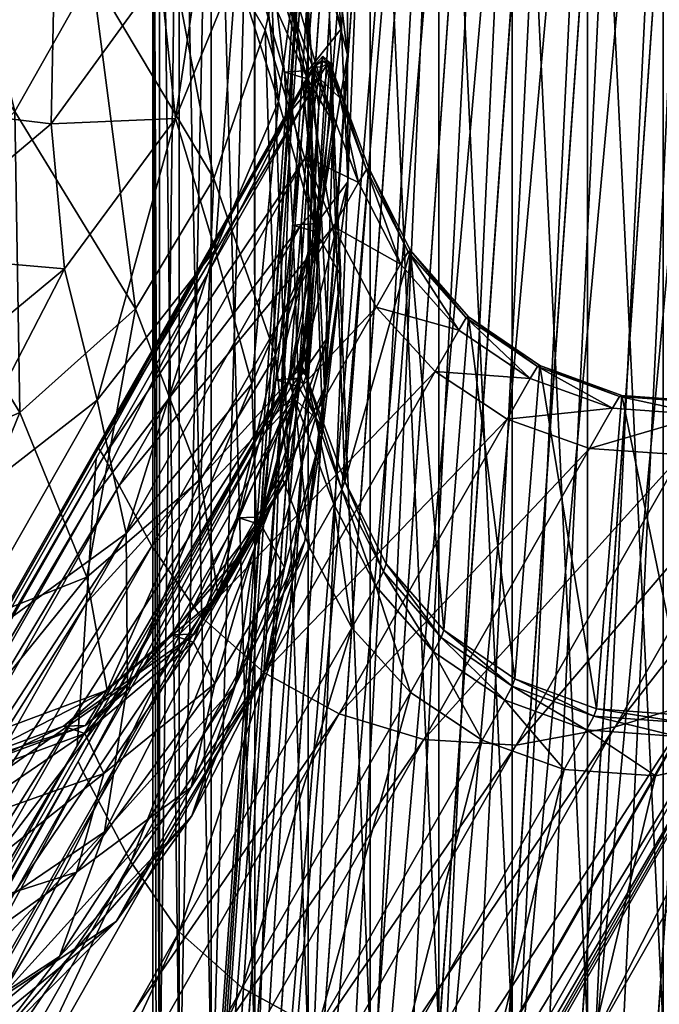
# Model space of a CAD drawing. Units: metres. Extents: x -0.388 to 0.371, y -0.021 to 0.759.
# Drawn here: x 0.309 to 0.341, y 0.533 to 0.584 of the extents above; entities that cross this region are included whole.
import ezdxf

# ---------------------------------------------------------------- set-up
doc = ezdxf.new("R2010")
doc.units = ezdxf.units.M
doc.header["$MEASUREMENT"] = 0
doc.layers.add('Layer001', color=7, linetype='Continuous', true_color=0xe4d699)
doc.layers.add('Layer002', color=7, linetype='Continuous', true_color=0xe4d699)

# ---------------------------------------------------------------- blocks, each defined once
blk = doc.blocks.new('22c2d936-2861-4ede-aa03-cc5b0ac80fb8')
at = {"layer": 'Layer001', "color": 154, "true_color": 0x1c59b1}
mesh = blk.add_polyface(dxfattribs=at)
corners = [(0.30243, 0.595294, 0.590457), (0.300312, 0.606974, 0.614811), (0.288719, 0.601426, 0.615339), (0.291074, 0.590503, 0.592271), (0.275306, 0.597481, 0.614598), (0.302684, 0.586579, 0.57142), (0.311133, 0.593001, 0.568059), (0.3113, 0.601654, 0.587185), (0.302232, 0.579223, 0.553557), (0.310303, 0.585816, 0.55052), (0.315948, 0.593363, 0.54695), (0.317023, 0.600332, 0.564216), (0.315695, 0.58591, 0.526819), (0.310146, 0.578268, 0.530011), (0.291836, 0.581955, 0.57331), (0.277747, 0.587561, 0.593034), (0.300041, 0.590071, 0.360139), (0.294704, 0.584261, 0.340105), (0.285646, 0.59643, 0.347798), (0.29041, 0.602101, 0.366461), (0.28765, 0.580178, 0.322005), (0.279014, 0.592251, 0.330934), (0.274607, 0.606551, 0.353199), (0.303826, 0.59707, 0.38084), (0.317105, 0.601725, 0.427469), (0.314971, 0.593669, 0.402777), (0.306602, 0.604761, 0.402704), (0.322817, 0.591084, 0.429744), (0.319015, 0.594067, 0.500307), (0.317849, 0.594381, 0.500194), (0.316995, 0.601756, 0.520748), (0.318162, 0.601459, 0.520898), (0.318209, 0.601881, 0.520741), (0.320198, 0.607684, 0.560875), (0.316478, 0.578544, 0.50594), (0.319567, 0.586119, 0.503167), (0.318735, 0.593505, 0.523901), (0.319015, 0.600912, 0.543829), (0.308288, 0.578901, 0.357849), (0.312227, 0.585879, 0.379699), (0.321053, 0.58305, 0.40446), (0.318433, 0.575488, 0.38074)]
mesh.append_faces([[corners[k] for k in face] for face in [(0, 1, 2), (2, 3, 0), (3, 2, 4), (0, 5, 6), (6, 7, 0), (5, 8, 9), (9, 6, 5), (10, 11, 6), (6, 9, 10), (7, 6, 11), (12, 10, 9), (9, 13, 12), (14, 3, 15), (5, 0, 3), (3, 14, 5), (16, 17, 18), (18, 19, 16), (17, 20, 21), (21, 18, 17), (19, 18, 22), (23, 16, 19), (24, 25, 26), (25, 24, 27), (28, 29, 30), (30, 31, 28), (32, 30, 29), (33, 11, 10), (34, 35, 36), (36, 12, 34), (37, 10, 12), (12, 36, 37), (38, 16, 23), (23, 39, 38), (26, 25, 39), (39, 23, 26), (25, 40, 41), (41, 39, 25)]], dxfattribs={"vtx2": -1, "color": 154})
mesh = blk.add_polyface(dxfattribs=at)
corners = [(0.323218, 0.598879, 0.453952), (0.322817, 0.591084, 0.429744), (0.317105, 0.601725, 0.427469), (0.321053, 0.58305, 0.40446), (0.314971, 0.593669, 0.402777), (0.320332, 0.591872, 0.501097), (0.319015, 0.594067, 0.500307), (0.318162, 0.601459, 0.520898), (0.319484, 0.599279, 0.52176), (0.317849, 0.594381, 0.500194), (0.319066, 0.594491, 0.500154), (0.318209, 0.601881, 0.520741), (0.320834, 0.596665, 0.499372), (0.319947, 0.604078, 0.520013), (0.321181, 0.587384, 0.480972), (0.322496, 0.58517, 0.481691), (0.324513, 0.578337, 0.460947), (0.323204, 0.580562, 0.460325), (0.322038, 0.580897, 0.460296), (0.320015, 0.58771, 0.480898), (0.321231, 0.587808, 0.480825), (0.322986, 0.589962, 0.479987), (0.323251, 0.580987, 0.460186), (0.324947, 0.583123, 0.4593), (0.315948, 0.593363, 0.54695), (0.319015, 0.600912, 0.543829), (0.320198, 0.607684, 0.560875), (0.319567, 0.586119, 0.503167), (0.318735, 0.593505, 0.523901), (0.31976, 0.60666, 0.541582), (0.321725, 0.579413, 0.483701), (0.325231, 0.589598, 0.456947), (0.325257, 0.581777, 0.432475), (0.321321, 0.603176, 0.49703), (0.323434, 0.596455, 0.477622), (0.321753, 0.605718, 0.47444)]
mesh.append_faces([[corners[k] for k in face] for face in [(0, 1, 2), (1, 3, 4), (5, 6, 7), (7, 8, 5), (9, 10, 11), (10, 12, 13), (13, 11, 10), (14, 15, 16), (17, 18, 19), (19, 14, 17), (9, 6, 14), (14, 19, 9), (6, 5, 15), (15, 14, 6), (12, 10, 20), (20, 21, 12), (10, 9, 19), (19, 20, 10), (18, 22, 20), (20, 19, 18), (22, 23, 21), (21, 20, 22), (24, 25, 26), (27, 5, 8), (8, 28, 27), (29, 25, 28), (28, 8, 29), (5, 27, 30), (30, 15, 5), (0, 31, 32), (32, 1, 0), (33, 12, 21), (21, 34, 33), (23, 31, 34), (34, 21, 23), (31, 0, 35), (35, 34, 31)]], dxfattribs={"vtx2": -1, "color": 154})
mesh = blk.add_polyface(dxfattribs=at)
corners = [(0.318433, 0.575488, 0.38074), (0.321585, 0.566476, 0.382804), (0.317773, 0.560149, 0.359908), (0.321053, 0.58305, 0.40446), (0.323909, 0.573799, 0.406872), (0.324249, 0.567391, 0.409042), (0.322222, 0.560256, 0.384861), (0.323997, 0.562669, 0.410435), (0.322748, 0.564874, 0.410115), (0.323629, 0.572756, 0.435798), (0.324918, 0.570532, 0.43627), (0.321591, 0.565222, 0.410204), (0.322465, 0.573097, 0.435822), (0.322038, 0.580897, 0.460296), (0.323204, 0.580562, 0.460325), (0.324513, 0.578337, 0.460947), (0.321181, 0.587384, 0.480972), (0.324947, 0.583123, 0.4593), (0.323251, 0.580987, 0.460186), (0.323671, 0.57318, 0.435672), (0.325263, 0.575307, 0.434753), (0.322784, 0.565296, 0.409999), (0.323725, 0.572576, 0.462837), (0.324086, 0.5648, 0.437908), (0.320366, 0.565012, 0.465495), (0.320628, 0.557283, 0.440343), (0.321725, 0.579413, 0.483701), (0.318509, 0.571839, 0.48643), (0.322496, 0.58517, 0.481691), (0.319567, 0.586119, 0.503167), (0.325231, 0.589598, 0.456947), (0.325257, 0.581777, 0.432475), (0.322817, 0.591084, 0.429744)]
mesh.append_faces([[corners[k] for k in face] for face in [(0, 1, 2), (3, 4, 1), (1, 0, 3), (4, 5, 6), (6, 1, 4), (7, 8, 9), (9, 10, 7), (8, 11, 12), (12, 9, 8), (13, 14, 9), (9, 12, 13), (14, 15, 10), (10, 9, 14), (15, 14, 16), (17, 18, 19), (19, 20, 17), (18, 13, 12), (12, 19, 18), (11, 21, 19), (19, 12, 11), (21, 5, 20), (20, 19, 21), (15, 22, 23), (23, 10, 15), (22, 24, 25), (25, 23, 22), (24, 22, 26), (26, 27, 24), (22, 15, 28), (28, 26, 22), (27, 26, 29), (30, 17, 20), (20, 31, 30), (5, 4, 31), (31, 20, 5), (4, 3, 32), (32, 31, 4)]], dxfattribs={"vtx2": -1, "color": 154})
mesh = blk.add_polyface(dxfattribs=at)
corners = [(0.302232, 0.579223, 0.553557), (0.302234, 0.571616, 0.532726), (0.310146, 0.578268, 0.530011), (0.310303, 0.585816, 0.55052), (0.302763, 0.564217, 0.511306), (0.310821, 0.57088, 0.508837), (0.316478, 0.578544, 0.50594), (0.315695, 0.58591, 0.526819), (0.277747, 0.587561, 0.593034), (0.278828, 0.579303, 0.574127), (0.291836, 0.581955, 0.57331), (0.279222, 0.571877, 0.555483), (0.291886, 0.574534, 0.555083), (0.302684, 0.586579, 0.57142), (0.279603, 0.564453, 0.534712), (0.292108, 0.566994, 0.534215), (0.313959, 0.55738, 0.46842), (0.320366, 0.565012, 0.465495), (0.318509, 0.571839, 0.48643), (0.312489, 0.564178, 0.489302), (0.303894, 0.557482, 0.491675), (0.317773, 0.560149, 0.359908), (0.314437, 0.568843, 0.358227), (0.318433, 0.575488, 0.38074), (0.319567, 0.586119, 0.503167), (0.28765, 0.580178, 0.322005), (0.295008, 0.569466, 0.317709), (0.285551, 0.567918, 0.301491), (0.278716, 0.578359, 0.307104), (0.290279, 0.558831, 0.29925), (0.300565, 0.560068, 0.316611), (0.302568, 0.573278, 0.33684), (0.30855, 0.563554, 0.33656), (0.294704, 0.584261, 0.340105), (0.300041, 0.590071, 0.360139), (0.308288, 0.578901, 0.357849), (0.312227, 0.585879, 0.379699)]
mesh.append_faces([[corners[k] for k in face] for face in [(0, 1, 2), (2, 3, 0), (1, 4, 5), (5, 2, 1), (6, 7, 2), (2, 5, 6), (8, 9, 10), (9, 11, 12), (12, 10, 9), (0, 13, 10), (10, 12, 0), (11, 14, 15), (15, 12, 11), (4, 1, 15), (1, 0, 12), (12, 15, 1), (16, 17, 18), (18, 19, 16), (6, 5, 19), (19, 18, 6), (5, 4, 20), (21, 22, 23), (24, 6, 18), (25, 26, 27), (27, 28, 25), (29, 27, 26), (30, 26, 31), (31, 32, 30), (26, 25, 33), (33, 31, 26), (34, 35, 31), (31, 33, 34), (35, 22, 32), (32, 31, 35), (22, 35, 36), (36, 23, 22)]], dxfattribs={"vtx2": -1, "color": 154})
mesh = blk.add_polyface(dxfattribs=at)
corners = [(0.279603, 0.564453, 0.534712), (0.279837, 0.557173, 0.513406), (0.292472, 0.559646, 0.512793), (0.292108, 0.566994, 0.534215), (0.302763, 0.564217, 0.511306), (0.313959, 0.55738, 0.46842), (0.304796, 0.550687, 0.470892), (0.304642, 0.54311, 0.446016), (0.314039, 0.549706, 0.443202), (0.312489, 0.564178, 0.489302), (0.303894, 0.557482, 0.491675), (0.310821, 0.57088, 0.508837), (0.278017, 0.546522, 0.283254), (0.277426, 0.551913, 0.282866), (0.29293, 0.550906, 0.298999), (0.293686, 0.545446, 0.29991), (0.290279, 0.558831, 0.29925), (0.300565, 0.560068, 0.316611), (0.303795, 0.551938, 0.317278), (0.304829, 0.546362, 0.31871), (0.311959, 0.555161, 0.337824), (0.313002, 0.549405, 0.339565), (0.30855, 0.563554, 0.33656), (0.314437, 0.568843, 0.358227), (0.317773, 0.560149, 0.359908), (0.279486, 0.543211, 0.472492), (0.29317, 0.545941, 0.472192), (0.292951, 0.552803, 0.492902), (0.279789, 0.550178, 0.493156), (0.311853, 0.54719, 0.340824), (0.310778, 0.547571, 0.341174), (0.316284, 0.552221, 0.363296), (0.31283, 0.545145, 0.34079), (0.317398, 0.551853, 0.363038), (0.311885, 0.547592, 0.340718), (0.318651, 0.554171, 0.36183), (0.317428, 0.552261, 0.362926), (0.303801, 0.544627, 0.319911), (0.285551, 0.567918, 0.301491), (0.275262, 0.559679, 0.284058), (0.295008, 0.569466, 0.317709)]
mesh.append_faces([[corners[k] for k in face] for face in [(0, 1, 2), (2, 3, 0), (3, 2, 4), (5, 6, 7), (7, 8, 5), (6, 5, 9), (9, 10, 6), (10, 9, 11), (12, 13, 14), (14, 15, 12), (16, 14, 13), (17, 18, 14), (14, 16, 17), (18, 19, 15), (15, 14, 18), (19, 18, 20), (20, 21, 19), (18, 17, 22), (22, 20, 18), (23, 24, 20), (20, 22, 23), (21, 20, 24), (25, 26, 27), (27, 28, 25), (26, 6, 10), (10, 27, 26), (4, 2, 27), (27, 10, 4), (2, 1, 28), (28, 27, 2), (29, 30, 31), (32, 29, 33), (34, 21, 35), (30, 34, 36), (21, 34, 37), (38, 16, 39), (40, 17, 16)]], dxfattribs={"vtx2": -1, "color": 154})
mesh = blk.add_polyface(dxfattribs=at)
corners = [(0.323997, 0.562669, 0.410435), (0.323082, 0.557019, 0.411865), (0.32099, 0.550167, 0.387659), (0.322033, 0.55566, 0.386216), (0.319529, 0.549622, 0.414157), (0.317306, 0.543002, 0.390124), (0.317282, 0.544464, 0.364647), (0.31849, 0.54974, 0.363154), (0.312864, 0.542178, 0.417061), (0.320628, 0.557283, 0.440343), (0.314039, 0.549706, 0.443202), (0.320366, 0.565012, 0.465495), (0.313959, 0.55738, 0.46842), (0.317773, 0.560149, 0.359908), (0.318651, 0.554171, 0.36183), (0.313002, 0.549405, 0.339565), (0.321585, 0.566476, 0.382804), (0.322222, 0.560256, 0.384861), (0.316284, 0.552221, 0.363296), (0.317398, 0.551853, 0.363038), (0.311853, 0.54719, 0.340824), (0.31283, 0.545145, 0.34079), (0.32085, 0.557827, 0.385998), (0.31971, 0.558184, 0.386167), (0.321591, 0.565222, 0.410204), (0.322748, 0.564874, 0.410115), (0.317428, 0.552261, 0.362926), (0.311885, 0.547592, 0.340718), (0.310778, 0.547571, 0.341174), (0.324249, 0.567391, 0.409042), (0.322784, 0.565296, 0.409999), (0.320882, 0.558243, 0.385885), (0.324086, 0.5648, 0.437908), (0.324918, 0.570532, 0.43627)]
mesh.append_faces([[corners[k] for k in face] for face in [(0, 1, 2), (2, 3, 0), (1, 4, 5), (5, 2, 1), (6, 7, 3), (3, 2, 6), (8, 4, 9), (9, 10, 8), (11, 12, 10), (10, 9, 11), (13, 14, 15), (14, 13, 16), (16, 17, 14), (18, 19, 20), (19, 7, 21), (7, 19, 22), (22, 3, 7), (19, 18, 23), (23, 22, 19), (24, 25, 22), (22, 23, 24), (25, 0, 3), (3, 22, 25), (14, 26, 27), (26, 18, 28), (29, 30, 31), (31, 17, 29), (30, 24, 23), (23, 31, 30), (18, 26, 31), (31, 23, 18), (26, 14, 17), (17, 31, 26), (4, 1, 32), (32, 9, 4), (1, 0, 33), (33, 32, 1)]], dxfattribs={"vtx2": -1, "color": 154})
mesh = blk.add_polyface(dxfattribs=at)
corners = [(0.304604, 0.542241, 0.319777), (0.30307, 0.537452, 0.321062), (0.291837, 0.536706, 0.302037), (0.31849, 0.54974, 0.363154), (0.317282, 0.544464, 0.364647), (0.31143, 0.540132, 0.34219), (0.31283, 0.545145, 0.34079), (0.313453, 0.537617, 0.367353), (0.307465, 0.533661, 0.344956), (0.299098, 0.531299, 0.323888), (0.32099, 0.550167, 0.387659), (0.317306, 0.543002, 0.390124), (0.303419, 0.535763, 0.420411), (0.312864, 0.542178, 0.417061), (0.314039, 0.549706, 0.443202), (0.304642, 0.54311, 0.446016), (0.29153, 0.531452, 0.424043), (0.292756, 0.538535, 0.448315), (0.304796, 0.550687, 0.470892), (0.302763, 0.544619, 0.320477), (0.303766, 0.544227, 0.320007), (0.292686, 0.543353, 0.301237), (0.29336, 0.541394, 0.300771), (0.311853, 0.54719, 0.340824), (0.310778, 0.547571, 0.341174), (0.304829, 0.546362, 0.31871), (0.303801, 0.544627, 0.319911), (0.292728, 0.543755, 0.301156), (0.311885, 0.547592, 0.340718), (0.313002, 0.549405, 0.339565), (0.306683, 0.53079, 0.371109), (0.300749, 0.527246, 0.349018), (0.292624, 0.525225, 0.328283), (0.319529, 0.549622, 0.414157), (0.310566, 0.53582, 0.39341), (0.301119, 0.52966, 0.397443), (0.29731, 0.524931, 0.375891)]
mesh.append_faces([[corners[k] for k in face] for face in [(0, 1, 2), (3, 4, 5), (5, 6, 3), (4, 7, 8), (8, 5, 4), (9, 1, 5), (5, 8, 9), (1, 0, 6), (6, 5, 1), (7, 4, 10), (10, 11, 7), (12, 13, 14), (14, 15, 12), (16, 12, 15), (17, 15, 18), (19, 20, 21), (20, 0, 22), (0, 20, 23), (23, 6, 0), (20, 19, 24), (24, 23, 20), (25, 26, 27), (19, 26, 28), (28, 24, 19), (26, 25, 29), (7, 30, 31), (31, 8, 7), (32, 9, 8), (8, 31, 32), (33, 13, 34), (34, 11, 33), (13, 12, 35), (35, 34, 13), (36, 30, 34), (34, 35, 36), (30, 7, 11), (11, 34, 30)]], dxfattribs={"vtx2": -1, "color": 154})
blk = doc.blocks.new('38a15deb-1ec1-43ab-93e6-da1bb83e2cca')
at = {"layer": 'Layer002', "color": 154, "true_color": 0x1c59b1}
for points in [[(0.247253, 0.44694, 0.236322), (0.323491, 0.581153, 0.216843), (0.312559, 0.56174, 0.219181)], [(0.323491, 0.581153, 0.216843), (0.247253, 0.44694, 0.236322), (0.284904, 0.512764, 0.228251)], [(0.284904, 0.512764, 0.228251), (0.312428, 0.561216, 0.221209), (0.323491, 0.581153, 0.216843)], [(0.287291, 0.433101, 0.283189), (0.287298, 0.446868, 0.236314), (0.355719, 0.566717, 0.215244)], [(0.355719, 0.566717, 0.215244), (0.354362, 0.550758, 0.261957), (0.287291, 0.433101, 0.283189)], [(0.355719, 0.566717, 0.215244), (0.287298, 0.446868, 0.236314), (0.320916, 0.506209, 0.225423)], [(0.320916, 0.506209, 0.225423), (0.34562, 0.549481, 0.217824), (0.355719, 0.566717, 0.215244)], [(0.311516, 0.54577, 0.26661), (0.322297, 0.565194, 0.263225), (0.284331, 0.498409, 0.273327)], [(0.322297, 0.565194, 0.263225), (0.31147, 0.546557, 0.264741), (0.284331, 0.498409, 0.273327)], [(0.312559, 0.56174, 0.219181), (0.285056, 0.513321, 0.22621), (0.247253, 0.44694, 0.236322)], [(0.285056, 0.513321, 0.22621), (0.312559, 0.56174, 0.219181), (0.312824, 0.561307, 0.21905)], [(0.312298, 0.559226, 0.227119), (0.312428, 0.561216, 0.221209), (0.284904, 0.512764, 0.228251)], [(0.312824, 0.561307, 0.21905), (0.285434, 0.513091, 0.226065), (0.285056, 0.513321, 0.22621)], [(0.285434, 0.513091, 0.226065), (0.312824, 0.561307, 0.21905), (0.31361, 0.559839, 0.219147)], [(0.31361, 0.559839, 0.219147), (0.286565, 0.512239, 0.226122), (0.285434, 0.513091, 0.226065)], [(0.286565, 0.512239, 0.226122), (0.31361, 0.559839, 0.219147), (0.315271, 0.556736, 0.219353)], [(0.284904, 0.512764, 0.228251), (0.284829, 0.510875, 0.234183), (0.312298, 0.559226, 0.227119)], [(0.311947, 0.553859, 0.243059), (0.312298, 0.559226, 0.227119), (0.284829, 0.510875, 0.234183)], [(0.315271, 0.556736, 0.219353), (0.288957, 0.510438, 0.226241), (0.286565, 0.512239, 0.226122)], [(0.288957, 0.510438, 0.226241), (0.315271, 0.556736, 0.219353), (0.31775, 0.553165, 0.219546)], [(0.284829, 0.510875, 0.234183), (0.284626, 0.505779, 0.250184), (0.311947, 0.553859, 0.243059)], [(0.311598, 0.548505, 0.258957), (0.311947, 0.553859, 0.243059), (0.284626, 0.505779, 0.250184)], [(0.31775, 0.553165, 0.219546), (0.292274, 0.508367, 0.226353), (0.288957, 0.510438, 0.226241)], [(0.292274, 0.508367, 0.226353), (0.31775, 0.553165, 0.219546), (0.320987, 0.550298, 0.219605)], [(0.325473, 0.552572, 0.26496), (0.316667, 0.537091, 0.267404), (0.319888, 0.534226, 0.267505)], [(0.319888, 0.534226, 0.267505), (0.328456, 0.549282, 0.265075), (0.325473, 0.552572, 0.26496)], [(0.296101, 0.44872, 0.280834), (0.287291, 0.433101, 0.283189), (0.354362, 0.550758, 0.261957)], [(0.354362, 0.550758, 0.261957), (0.320228, 0.491047, 0.2732), (0.296101, 0.44872, 0.280834)], [(0.354362, 0.550758, 0.261957), (0.344434, 0.533511, 0.26554), (0.320228, 0.491047, 0.2732)], [(0.320987, 0.550298, 0.219605), (0.296181, 0.506704, 0.226387), (0.292274, 0.508367, 0.226353)], [(0.296181, 0.506704, 0.226387), (0.320987, 0.550298, 0.219605), (0.324834, 0.548187, 0.219532)], [(0.318522, 0.505815, 0.225435), (0.343035, 0.548766, 0.217965), (0.344983, 0.549346, 0.217735)], [(0.344983, 0.549346, 0.217735), (0.320325, 0.506151, 0.225302), (0.318522, 0.505815, 0.225435)], [(0.328456, 0.549282, 0.265075), (0.319888, 0.534226, 0.267505), (0.323717, 0.532115, 0.267471)], [(0.34562, 0.549481, 0.217824), (0.320916, 0.506209, 0.225423), (0.320325, 0.506151, 0.225302)], [(0.320325, 0.506151, 0.225302), (0.344983, 0.549346, 0.217735), (0.34562, 0.549481, 0.217824)], [(0.323717, 0.532115, 0.267471), (0.33211, 0.546859, 0.265037), (0.328456, 0.549282, 0.265075)], [(0.314694, 0.505102, 0.225718), (0.338902, 0.547537, 0.218452), (0.343035, 0.548766, 0.217965)], [(0.343035, 0.548766, 0.217965), (0.318522, 0.505815, 0.225435), (0.314694, 0.505102, 0.225718)], [(0.284626, 0.505779, 0.250184), (0.284423, 0.500697, 0.266143), (0.311598, 0.548505, 0.258957)], [(0.31147, 0.546557, 0.264741), (0.311598, 0.548505, 0.258957), (0.284423, 0.500697, 0.266143)], [(0.324834, 0.548187, 0.219532), (0.300517, 0.505479, 0.226345), (0.296181, 0.506704, 0.226387)], [(0.300517, 0.505479, 0.226345), (0.324834, 0.548187, 0.219532), (0.32914, 0.546883, 0.219332)], [(0.30988, 0.504556, 0.226025), (0.333849, 0.546596, 0.218981), (0.338902, 0.547537, 0.218452)], [(0.338902, 0.547537, 0.218452), (0.314694, 0.505102, 0.225718), (0.30988, 0.504556, 0.226025)], [(0.284423, 0.500697, 0.266143), (0.284331, 0.498409, 0.273327), (0.31147, 0.546557, 0.264741)], [(0.32914, 0.546883, 0.219332), (0.305118, 0.504722, 0.226229), (0.300517, 0.505479, 0.226345)], [(0.305118, 0.504722, 0.226229), (0.32914, 0.546883, 0.219332), (0.333849, 0.546596, 0.218981)], [(0.333849, 0.546596, 0.218981), (0.30988, 0.504556, 0.226025), (0.305118, 0.504722, 0.226229)], [(0.33211, 0.546859, 0.265037), (0.323717, 0.532115, 0.267471), (0.328006, 0.53081, 0.267306)], [(0.328006, 0.53081, 0.267306), (0.336292, 0.545362, 0.264848), (0.33211, 0.546859, 0.265037)], [(0.337732, 0.531461, 0.266475), (0.346079, 0.546109, 0.263893), (0.340961, 0.545032, 0.264477)], [(0.346079, 0.546109, 0.263893), (0.337732, 0.531461, 0.266475), (0.341851, 0.532688, 0.266)], [(0.284331, 0.498409, 0.273327), (0.28445, 0.49816, 0.273821), (0.311516, 0.54577, 0.26661)], [(0.311516, 0.54577, 0.26661), (0.28445, 0.49816, 0.273821), (0.284823, 0.497825, 0.274005)], [(0.284823, 0.497825, 0.274005), (0.311772, 0.545228, 0.26681), (0.311516, 0.54577, 0.26661)], [(0.311772, 0.545228, 0.26681), (0.284823, 0.497825, 0.274005), (0.285951, 0.496974, 0.274071)], [(0.285951, 0.496974, 0.274071), (0.312552, 0.543761, 0.266924), (0.311772, 0.545228, 0.26681)], [(0.336292, 0.545362, 0.264848), (0.328006, 0.53081, 0.267306), (0.332696, 0.530522, 0.266983)], [(0.332696, 0.530522, 0.266983), (0.340961, 0.545032, 0.264477), (0.336292, 0.545362, 0.264848)], [(0.340961, 0.545032, 0.264477), (0.332696, 0.530522, 0.266983), (0.337732, 0.531461, 0.266475)], [(0.312552, 0.543761, 0.266924), (0.285951, 0.496974, 0.274071), (0.288337, 0.495174, 0.274211)], [(0.288337, 0.495174, 0.274211), (0.314203, 0.540659, 0.267166), (0.312552, 0.543761, 0.266924)], [(0.314203, 0.540659, 0.267166), (0.288337, 0.495174, 0.274211), (0.291646, 0.493104, 0.274349)], [(0.291646, 0.493104, 0.274349), (0.316667, 0.537091, 0.267404), (0.314203, 0.540659, 0.267166)], [(0.316667, 0.537091, 0.267404), (0.291646, 0.493104, 0.274349), (0.295543, 0.491442, 0.274408)], [(0.295543, 0.491442, 0.274408), (0.319888, 0.534226, 0.267505), (0.316667, 0.537091, 0.267404)], [(0.319888, 0.534226, 0.267505), (0.295543, 0.491442, 0.274408), (0.299869, 0.490217, 0.274388)], [(0.299869, 0.490217, 0.274388), (0.323717, 0.532115, 0.267471), (0.319888, 0.534226, 0.267505)], [(0.320228, 0.491047, 0.2732), (0.344434, 0.533511, 0.26554), (0.343792, 0.533266, 0.265776)]]:
    blk.add_3dface(points, dxfattribs=at)
blk = doc.blocks.new('920be4ed-72f1-4afe-955e-656b21fcd6f1')
blk.add_blockref('38a15deb-1ec1-43ab-93e6-da1bb83e2cca', (0, 0))
blk = doc.blocks.new('1b7f6587-09ba-4610-8ff1-be634d03b436')
blk.add_blockref('920be4ed-72f1-4afe-955e-656b21fcd6f1', (0, 0))
blk = doc.blocks.new('cf42eb31-ca29-4c6c-931d-0454cd9474ea')
blk.add_blockref('1b7f6587-09ba-4610-8ff1-be634d03b436', (0, 0))
blk = doc.blocks.new('048ede2d-de76-4056-8a92-68d12a12285d')
blk.add_blockref('cf42eb31-ca29-4c6c-931d-0454cd9474ea', (0, 0))
blk = doc.blocks.new('13ae4494-0993-4fb4-94bf-a7c11ece99c9')
blk.add_blockref('048ede2d-de76-4056-8a92-68d12a12285d', (0, 0))
blk = doc.blocks.new('5c6a20a5-0ae4-420f-965f-683fcf13f5b7')
at = {"layer": 'Layer002', "color": 154, "true_color": 0x1c59b1}
for points in [[(0.33476, 0.497361, 0.553484), (0.33862, 0.497413, 0.553591), (0.350551, 0.668023, 0.041587)], [(0.350551, 0.668023, 0.041587), (0.34669, 0.66797, 0.04148), (0.33476, 0.497361, 0.553484)], [(0.354367, 0.667433, 0.04148), (0.350551, 0.668023, 0.041587), (0.33862, 0.497413, 0.553591)], [(0.330971, 0.496677, 0.553167), (0.33476, 0.497361, 0.553484), (0.34669, 0.66797, 0.04148)], [(0.34669, 0.66797, 0.04148), (0.342901, 0.667287, 0.041163), (0.330971, 0.496677, 0.553167)], [(0.342901, 0.667287, 0.041163), (0.339302, 0.665985, 0.040644), (0.327372, 0.495375, 0.552648)], [(0.327372, 0.495375, 0.552648), (0.330971, 0.496677, 0.553167), (0.342901, 0.667287, 0.041163)], [(0.33862, 0.497413, 0.553591), (0.342436, 0.496824, 0.553484), (0.354367, 0.667433, 0.04148)], [(0.324169, 0.494951, 0.547599), (0.327372, 0.495375, 0.552648), (0.339302, 0.665985, 0.040644)], [(0.339302, 0.665985, 0.040644), (0.335998, 0.664112, 0.039942), (0.324169, 0.494951, 0.547599)], [(0.335998, 0.664112, 0.039942), (0.333094, 0.661716, 0.039075), (0.321164, 0.491107, 0.551079)], [(0.321164, 0.491107, 0.551079), (0.324169, 0.494951, 0.547599), (0.335998, 0.664112, 0.039942)], [(0.318742, 0.48827, 0.550075), (0.321164, 0.491107, 0.551079), (0.333094, 0.661716, 0.039075)], [(0.333094, 0.661716, 0.039075), (0.330673, 0.658879, 0.038071), (0.318742, 0.48827, 0.550075)], [(0.330673, 0.658879, 0.038071), (0.328815, 0.65568, 0.03696), (0.316885, 0.48507, 0.548964)], [(0.316885, 0.48507, 0.548964), (0.318742, 0.48827, 0.550075), (0.330673, 0.658879, 0.038071)], [(0.327848, 0.656216, 0.023802), (0.32726, 0.652599, 0.022581), (0.314824, 0.474766, 0.556234)], [(0.314824, 0.474766, 0.556234), (0.315412, 0.478383, 0.557455), (0.327848, 0.656216, 0.023802)], [(0.328815, 0.65568, 0.03696), (0.327848, 0.656216, 0.023802), (0.315412, 0.478383, 0.557455)], [(0.315412, 0.478383, 0.557455), (0.316885, 0.48507, 0.548964), (0.328815, 0.65568, 0.03696)], [(0.314903, 0.471102, 0.555013), (0.314824, 0.474766, 0.556234), (0.32726, 0.652599, 0.022581)], [(0.32726, 0.652599, 0.022581), (0.327339, 0.648935, 0.02136), (0.314903, 0.471102, 0.555013)], [(0.315656, 0.467503, 0.553829), (0.314903, 0.471102, 0.555013), (0.327339, 0.648935, 0.02136)], [(0.327339, 0.648935, 0.02136), (0.327812, 0.641341, 0.032151), (0.315656, 0.467503, 0.553829)], [(0.317277, 0.467305, 0.543044), (0.315656, 0.467503, 0.553829), (0.327812, 0.641341, 0.032151)], [(0.327812, 0.641341, 0.032151), (0.329207, 0.637915, 0.03104), (0.317277, 0.467305, 0.543044)], [(0.33121, 0.634768, 0.030036), (0.317277, 0.467305, 0.543044), (0.329207, 0.637915, 0.03104)], [(0.317277, 0.467305, 0.543044), (0.33121, 0.634768, 0.030036), (0.319279, 0.464159, 0.54204)], [(0.321822, 0.461383, 0.541173), (0.319279, 0.464159, 0.54204), (0.33121, 0.634768, 0.030036)], [(0.33121, 0.634768, 0.030036), (0.333752, 0.631992, 0.029169), (0.321822, 0.461383, 0.541173)], [(0.324833, 0.459068, 0.540471), (0.321822, 0.461383, 0.541173), (0.333752, 0.631992, 0.029169)], [(0.333752, 0.631992, 0.029169), (0.336763, 0.629677, 0.028467), (0.324833, 0.459068, 0.540471)], [(0.328216, 0.457277, 0.539952), (0.324833, 0.459068, 0.540471), (0.336763, 0.629677, 0.028467)], [(0.336763, 0.629677, 0.028467), (0.340146, 0.627887, 0.027948), (0.328216, 0.457277, 0.539952)], [(0.331873, 0.456074, 0.539636), (0.328216, 0.457277, 0.539952), (0.340146, 0.627887, 0.027948)], [(0.340146, 0.627887, 0.027948), (0.343803, 0.626683, 0.027631), (0.331873, 0.456074, 0.539636)], [(0.335689, 0.455484, 0.539528), (0.331873, 0.456074, 0.539636), (0.343803, 0.626683, 0.027631)], [(0.343803, 0.626683, 0.027631), (0.347619, 0.626094, 0.027524), (0.335689, 0.455484, 0.539528)], [(0.339549, 0.455537, 0.539635), (0.335689, 0.455484, 0.539528), (0.347619, 0.626094, 0.027524)], [(0.343338, 0.45622, 0.539952), (0.339549, 0.455537, 0.539635), (0.35148, 0.626146, 0.027631)], [(0.347619, 0.626094, 0.027524), (0.35148, 0.626146, 0.027631), (0.339549, 0.455537, 0.539635)]]:
    blk.add_3dface(points, dxfattribs=at)
blk = doc.blocks.new('dd1aeb83-3e85-4ad9-a6db-0319ab3139b5')
blk.add_blockref('5c6a20a5-0ae4-420f-965f-683fcf13f5b7', (0, 0))
blk = doc.blocks.new('ff368eee-eb5f-46eb-bac1-83f1cc1d824d')
blk.add_blockref('dd1aeb83-3e85-4ad9-a6db-0319ab3139b5', (0, 0))
blk = doc.blocks.new('e7f1eb7a-e0c9-4eb6-9f25-f1eec5cf348a')
at = {"layer": 'Layer002', "color": 154, "true_color": 0x1c59b1}
for points in [[(0.329913, 0.531924, 0.564705), (0.329913, 0.611853, 0.548374), (0.326414, 0.611527, 0.546772)], [(0.333645, 0.532123, 0.565682), (0.333645, 0.612052, 0.549351), (0.329913, 0.611853, 0.548374)], [(0.329913, 0.611853, 0.548374), (0.329913, 0.531924, 0.564705), (0.333645, 0.532123, 0.565682)], [(0.337493, 0.532191, 0.566015), (0.337493, 0.61212, 0.549684), (0.333645, 0.612052, 0.549351)], [(0.333645, 0.612052, 0.549351), (0.333645, 0.532123, 0.565682), (0.337493, 0.532191, 0.566015)], [(0.337493, 0.61212, 0.549684), (0.337493, 0.532191, 0.566015), (0.34134, 0.532123, 0.565682)], [(0.34134, 0.532123, 0.565682), (0.34134, 0.612052, 0.549351), (0.337493, 0.61212, 0.549684)], [(0.326414, 0.531598, 0.563103), (0.326414, 0.611527, 0.546772), (0.323248, 0.611086, 0.544603)], [(0.326414, 0.611527, 0.546772), (0.326414, 0.531598, 0.563103), (0.329913, 0.531924, 0.564705)], [(0.323248, 0.531157, 0.560934), (0.323248, 0.611086, 0.544603), (0.320518, 0.610541, 0.541925)], [(0.323248, 0.611086, 0.544603), (0.323248, 0.531157, 0.560934), (0.326414, 0.531598, 0.563103)], [(0.320518, 0.610541, 0.541925), (0.320519, 0.530612, 0.558256), (0.323248, 0.531157, 0.560934)]]:
    blk.add_3dface(points, dxfattribs=at)
blk = doc.blocks.new('cd7a0383-7ba1-4489-bb64-4b64549133ba')
blk.add_blockref('e7f1eb7a-e0c9-4eb6-9f25-f1eec5cf348a', (0, 0))
blk = doc.blocks.new('daba240b-709c-4c8f-95ed-46acbbc03e14')
at = {"layer": 'Layer002', "color": 154, "true_color": 0x1c59b1}
for points in [[(0.320519, 0.530612, 0.558256), (0.320518, 0.610541, 0.541925), (0.318301, 0.609911, 0.538826)], [(0.318301, 0.529982, 0.555157), (0.318301, 0.609911, 0.538826), (0.316671, 0.609212, 0.535394)], [(0.318301, 0.609911, 0.538826), (0.318301, 0.529982, 0.555157), (0.320519, 0.530612, 0.558256)]]:
    blk.add_3dface(points, dxfattribs=at)
blk.add_blockref('cd7a0383-7ba1-4489-bb64-4b64549133ba', (0, 0))
blk = doc.blocks.new('7961f766-137e-48dd-bfa0-798d1d86f017')
blk.add_blockref('daba240b-709c-4c8f-95ed-46acbbc03e14', (0, 0))
blk = doc.blocks.new('ba7757c1-584c-4bdf-883f-8b7805241b31')
at = {"layer": 'Layer002', "color": 154, "true_color": 0x1c59b1}
for points in [[(0.316671, 0.529283, 0.551725), (0.316671, 0.609212, 0.535394), (0.315668, 0.608469, 0.531739)], [(0.316671, 0.609212, 0.535394), (0.316671, 0.529283, 0.551725), (0.318301, 0.529982, 0.555157)], [(0.315669, 0.52854, 0.54807), (0.315668, 0.608469, 0.531739), (0.315334, 0.607701, 0.527968)], [(0.315668, 0.608469, 0.531739), (0.315669, 0.52854, 0.54807), (0.316671, 0.529283, 0.551725)], [(0.315335, 0.45093, 0.559966), (0.315334, 0.607701, 0.527968), (0.315669, 0.527005, 0.540528)], [(0.315668, 0.606934, 0.524197), (0.315669, 0.527005, 0.540528), (0.315334, 0.607701, 0.527968)], [(0.315669, 0.451698, 0.563736), (0.315669, 0.52854, 0.54807), (0.315334, 0.607701, 0.527968)], [(0.315334, 0.607701, 0.527968), (0.315335, 0.45093, 0.559966), (0.315669, 0.451698, 0.563736)], [(0.315669, 0.527005, 0.540528), (0.315668, 0.606934, 0.524197), (0.316671, 0.60619, 0.520542)], [(0.316671, 0.60619, 0.520542), (0.316671, 0.526262, 0.536873), (0.315669, 0.527005, 0.540528)], [(0.316671, 0.526262, 0.536873), (0.316671, 0.60619, 0.520542), (0.318301, 0.605492, 0.51711)], [(0.318301, 0.605492, 0.51711), (0.318301, 0.525563, 0.533441), (0.316671, 0.526262, 0.536873)], [(0.318301, 0.525563, 0.533441), (0.318301, 0.605492, 0.51711), (0.320519, 0.604862, 0.514011)], [(0.320519, 0.604862, 0.514011), (0.320519, 0.524933, 0.530342), (0.318301, 0.525563, 0.533441)], [(0.320519, 0.524933, 0.530342), (0.320519, 0.604862, 0.514011), (0.323248, 0.604317, 0.511333)], [(0.323248, 0.604317, 0.511333), (0.323248, 0.524388, 0.527664), (0.320519, 0.524933, 0.530342)], [(0.323248, 0.524388, 0.527664), (0.323248, 0.604317, 0.511333), (0.326414, 0.603876, 0.509164)], [(0.326414, 0.603876, 0.509164), (0.326414, 0.523947, 0.525495), (0.323248, 0.524388, 0.527664)], [(0.326414, 0.523947, 0.525495), (0.326414, 0.603876, 0.509164), (0.329913, 0.60355, 0.507562)], [(0.329913, 0.60355, 0.507562), (0.329913, 0.523621, 0.523893), (0.326414, 0.523947, 0.525495)], [(0.329913, 0.523621, 0.523893), (0.329913, 0.60355, 0.507562), (0.333645, 0.603351, 0.506585)], [(0.333645, 0.603351, 0.506585), (0.333645, 0.523422, 0.522916), (0.329913, 0.523621, 0.523893)], [(0.333645, 0.523422, 0.522916), (0.333645, 0.603351, 0.506585), (0.337493, 0.603283, 0.506252)], [(0.337493, 0.603283, 0.506252), (0.337493, 0.523354, 0.522583), (0.333645, 0.523422, 0.522916)], [(0.337493, 0.523354, 0.522583), (0.337493, 0.603283, 0.506252), (0.34134, 0.603351, 0.506585)], [(0.34134, 0.603351, 0.506585), (0.34134, 0.523422, 0.522916), (0.337493, 0.523354, 0.522583)], [(0.323491, 0.581153, 0.216843), (0.32397, 0.581468, 0.21746), (0.323988, 0.581714, 0.216747)], [(0.323491, 0.581153, 0.216843), (0.323988, 0.581714, 0.216747), (0.323943, 0.581496, 0.216422)], [(0.324215, 0.58131, 0.216295), (0.323943, 0.581496, 0.216422), (0.323988, 0.581714, 0.216747)], [(0.324343, 0.581391, 0.216748), (0.323988, 0.581714, 0.216747), (0.32397, 0.581468, 0.21746)], [(0.323988, 0.581714, 0.216747), (0.324343, 0.581391, 0.216748), (0.324215, 0.58131, 0.216295)], [(0.323139, 0.565416, 0.263135), (0.324343, 0.581391, 0.216748), (0.323796, 0.57915, 0.224193)], [(0.324343, 0.581391, 0.216748), (0.323139, 0.565416, 0.263135), (0.325114, 0.560039, 0.263554)], [(0.323943, 0.581496, 0.216422), (0.323575, 0.581132, 0.216366), (0.323491, 0.581153, 0.216843)], [(0.323949, 0.581181, 0.218293), (0.32397, 0.581468, 0.21746), (0.323491, 0.581153, 0.216843)], [(0.323796, 0.57915, 0.224193), (0.323949, 0.581181, 0.218293), (0.323491, 0.581153, 0.216843)], [(0.323794, 0.580619, 0.21624), (0.323575, 0.581132, 0.216366), (0.323943, 0.581496, 0.216422)], [(0.323943, 0.581496, 0.216422), (0.324215, 0.58131, 0.216295), (0.323794, 0.580619, 0.21624)], [(0.324215, 0.58131, 0.216295), (0.324857, 0.579586, 0.216409), (0.323794, 0.580619, 0.21624)], [(0.323949, 0.581181, 0.218293), (0.323796, 0.57915, 0.224193), (0.324343, 0.581391, 0.216748)], [(0.32397, 0.581468, 0.21746), (0.323949, 0.581181, 0.218293), (0.324343, 0.581391, 0.216748)], [(0.324857, 0.579586, 0.216409), (0.324215, 0.58131, 0.216295), (0.324343, 0.581391, 0.216748)], [(0.326214, 0.57594, 0.216651), (0.324857, 0.579586, 0.216409), (0.324343, 0.581391, 0.216748)], [(0.324343, 0.581391, 0.216748), (0.326337, 0.57601, 0.217106), (0.326214, 0.57594, 0.216651)], [(0.325114, 0.560039, 0.263554), (0.326337, 0.57601, 0.217106), (0.324343, 0.581391, 0.216748)], [(0.312428, 0.561216, 0.221209), (0.312298, 0.559226, 0.227119), (0.323491, 0.581153, 0.216843)], [(0.32289, 0.573115, 0.240205), (0.323491, 0.581153, 0.216843), (0.312298, 0.559226, 0.227119)], [(0.322239, 0.57878, 0.216707), (0.312559, 0.56174, 0.219181), (0.323491, 0.581153, 0.216843)], [(0.322957, 0.580043, 0.216524), (0.322239, 0.57878, 0.216707), (0.323491, 0.581153, 0.216843)], [(0.323491, 0.581153, 0.216843), (0.32289, 0.573115, 0.240205), (0.323384, 0.573669, 0.240108)], [(0.323575, 0.581132, 0.216366), (0.322957, 0.580043, 0.216524), (0.323491, 0.581153, 0.216843)], [(0.323794, 0.580619, 0.21624), (0.322957, 0.580043, 0.216524), (0.323575, 0.581132, 0.216366)], [(0.323384, 0.573669, 0.240108), (0.323796, 0.57915, 0.224193), (0.323491, 0.581153, 0.216843)], [(0.312559, 0.56174, 0.219181), (0.322239, 0.57878, 0.216707), (0.323794, 0.580619, 0.21624)], [(0.323794, 0.580619, 0.21624), (0.312824, 0.561307, 0.21905), (0.312559, 0.56174, 0.219181)], [(0.312824, 0.561307, 0.21905), (0.323794, 0.580619, 0.21624), (0.323128, 0.576592, 0.216693)], [(0.322239, 0.57878, 0.216707), (0.322957, 0.580043, 0.216524), (0.323794, 0.580619, 0.21624)], [(0.323128, 0.576592, 0.216693), (0.323794, 0.580619, 0.21624), (0.32581, 0.575278, 0.216594)], [(0.32581, 0.575278, 0.216594), (0.323794, 0.580619, 0.21624), (0.324857, 0.579586, 0.216409)], [(0.324857, 0.579586, 0.216409), (0.326214, 0.57594, 0.216651), (0.32581, 0.575278, 0.216594)], [(0.323796, 0.57915, 0.224193), (0.323384, 0.573669, 0.240108), (0.323139, 0.565416, 0.263135)], [(0.323128, 0.576592, 0.216693), (0.31361, 0.559839, 0.219147), (0.312824, 0.561307, 0.21905)], [(0.31361, 0.559839, 0.219147), (0.323128, 0.576592, 0.216693), (0.324532, 0.573029, 0.216929)], [(0.32581, 0.575278, 0.216594), (0.324532, 0.573029, 0.216929), (0.323128, 0.576592, 0.216693)], [(0.326337, 0.57601, 0.217106), (0.325114, 0.560039, 0.263554), (0.328462, 0.571809, 0.217334)], [(0.327953, 0.571107, 0.21682), (0.32581, 0.575278, 0.216594), (0.326214, 0.57594, 0.216651)], [(0.328344, 0.571746, 0.216878), (0.326214, 0.57594, 0.216651), (0.326337, 0.57601, 0.217106)], [(0.326214, 0.57594, 0.216651), (0.328344, 0.571746, 0.216878), (0.327953, 0.571107, 0.21682)], [(0.326337, 0.57601, 0.217106), (0.328462, 0.571809, 0.217334), (0.328344, 0.571746, 0.216878)], [(0.324532, 0.573029, 0.216929), (0.32581, 0.575278, 0.216594), (0.327953, 0.571107, 0.21682)], [(0.322973, 0.568203, 0.255982), (0.323384, 0.573669, 0.240108), (0.32289, 0.573115, 0.240205)], [(0.323384, 0.573669, 0.240108), (0.322973, 0.568203, 0.255982), (0.323139, 0.565416, 0.263135)], [(0.312298, 0.559226, 0.227119), (0.311947, 0.553859, 0.243059), (0.32289, 0.573115, 0.240205)], [(0.322297, 0.565194, 0.263225), (0.32289, 0.573115, 0.240205), (0.311947, 0.553859, 0.243059)], [(0.324532, 0.573029, 0.216929), (0.315271, 0.556736, 0.219353), (0.31361, 0.559839, 0.219147)], [(0.315271, 0.556736, 0.219353), (0.324532, 0.573029, 0.216929), (0.326716, 0.568931, 0.217151)], [(0.32289, 0.573115, 0.240205), (0.322297, 0.565194, 0.263225), (0.322973, 0.568203, 0.255982)], [(0.327953, 0.571107, 0.21682), (0.326716, 0.568931, 0.217151), (0.324532, 0.573029, 0.216929)], [(0.327222, 0.555839, 0.263833), (0.328462, 0.571809, 0.217334), (0.325114, 0.560039, 0.263554)], [(0.328462, 0.571809, 0.217334), (0.327222, 0.555839, 0.263833), (0.330159, 0.552467, 0.263951)], [(0.330922, 0.567758, 0.216888), (0.327953, 0.571107, 0.21682), (0.328344, 0.571746, 0.216878)], [(0.331302, 0.568378, 0.216947), (0.328344, 0.571746, 0.216878), (0.328462, 0.571809, 0.217334)], [(0.328344, 0.571746, 0.216878), (0.331302, 0.568378, 0.216947), (0.330922, 0.567758, 0.216888)], [(0.330159, 0.552467, 0.263951), (0.331417, 0.568435, 0.217404), (0.328462, 0.571809, 0.217334)], [(0.328462, 0.571809, 0.217334), (0.331417, 0.568435, 0.217404), (0.331302, 0.568378, 0.216947)], [(0.326716, 0.568931, 0.217151), (0.327953, 0.571107, 0.21682), (0.330922, 0.567758, 0.216888)], [(0.326716, 0.568931, 0.217151), (0.31775, 0.553165, 0.219546), (0.315271, 0.556736, 0.219353)], [(0.31775, 0.553165, 0.219546), (0.326716, 0.568931, 0.217151), (0.329717, 0.565641, 0.217218)], [(0.330922, 0.567758, 0.216888), (0.329717, 0.565641, 0.217218), (0.326716, 0.568931, 0.217151)], [(0.322823, 0.566214, 0.261757), (0.322973, 0.568203, 0.255982), (0.322297, 0.565194, 0.263225)], [(0.322973, 0.568203, 0.255982), (0.322823, 0.566214, 0.261757), (0.323139, 0.565416, 0.263135)], [(0.331417, 0.568435, 0.217404), (0.330159, 0.552467, 0.263951), (0.33378, 0.549983, 0.263911)], [(0.334573, 0.565292, 0.216804), (0.330922, 0.567758, 0.216888), (0.331302, 0.568378, 0.216947)], [(0.334946, 0.565898, 0.216862), (0.331302, 0.568378, 0.216947), (0.331417, 0.568435, 0.217404)], [(0.331302, 0.568378, 0.216947), (0.334946, 0.565898, 0.216862), (0.334573, 0.565292, 0.216804)], [(0.33378, 0.549983, 0.263911), (0.335058, 0.56595, 0.217319), (0.331417, 0.568435, 0.217404)], [(0.331417, 0.568435, 0.217404), (0.335058, 0.56595, 0.217319), (0.334946, 0.565898, 0.216862)], [(0.329717, 0.565641, 0.217218), (0.330922, 0.567758, 0.216888), (0.334573, 0.565292, 0.216804)], [(0.322805, 0.565971, 0.262463), (0.322823, 0.566214, 0.261757), (0.322297, 0.565194, 0.263225)], [(0.322823, 0.566214, 0.261757), (0.322805, 0.565971, 0.262463), (0.323139, 0.565416, 0.263135)], [(0.329717, 0.565641, 0.217218), (0.320987, 0.550298, 0.219605), (0.31775, 0.553165, 0.219546)], [(0.320987, 0.550298, 0.219605), (0.329717, 0.565641, 0.217218), (0.333392, 0.563217, 0.217135)], [(0.322788, 0.565742, 0.263128), (0.322805, 0.565971, 0.262463), (0.322297, 0.565194, 0.263225)], [(0.322725, 0.565279, 0.263526), (0.322788, 0.565742, 0.263128), (0.322297, 0.565194, 0.263225)], [(0.322788, 0.565742, 0.263128), (0.322725, 0.565279, 0.263526), (0.322987, 0.565004, 0.263656)], [(0.322805, 0.565971, 0.262463), (0.322788, 0.565742, 0.263128), (0.323139, 0.565416, 0.263135)], [(0.322987, 0.565004, 0.263656), (0.323139, 0.565416, 0.263135), (0.322788, 0.565742, 0.263128)], [(0.334573, 0.565292, 0.216804), (0.333392, 0.563217, 0.217135), (0.329717, 0.565641, 0.217218)], [(0.335058, 0.56595, 0.217319), (0.33378, 0.549983, 0.263911), (0.337941, 0.548448, 0.263716)], [(0.338761, 0.563768, 0.21657), (0.334573, 0.565292, 0.216804), (0.334946, 0.565898, 0.216862)], [(0.339129, 0.564366, 0.216628), (0.334946, 0.565898, 0.216862), (0.335058, 0.56595, 0.217319)], [(0.334946, 0.565898, 0.216862), (0.339129, 0.564366, 0.216628), (0.338761, 0.563768, 0.21657)], [(0.335058, 0.56595, 0.217319), (0.339239, 0.564415, 0.217084), (0.339129, 0.564366, 0.216628)], [(0.337941, 0.548448, 0.263716), (0.339239, 0.564415, 0.217084), (0.335058, 0.56595, 0.217319)], [(0.311598, 0.548505, 0.258957), (0.31147, 0.546557, 0.264741), (0.322297, 0.565194, 0.263225)], [(0.322297, 0.565194, 0.263225), (0.311516, 0.54577, 0.26661), (0.321041, 0.562525, 0.264073)], [(0.311947, 0.553859, 0.243059), (0.311598, 0.548505, 0.258957), (0.322297, 0.565194, 0.263225)], [(0.322297, 0.565194, 0.263225), (0.321041, 0.562525, 0.264073), (0.321748, 0.563768, 0.263885)], [(0.322297, 0.565194, 0.263225), (0.321748, 0.563768, 0.263885), (0.322356, 0.564838, 0.263723)], [(0.322297, 0.565194, 0.263225), (0.322356, 0.564838, 0.263723), (0.322725, 0.565279, 0.263526)], [(0.322725, 0.565279, 0.263526), (0.322356, 0.564838, 0.263723), (0.322565, 0.564214, 0.263928)], [(0.322565, 0.564214, 0.263928), (0.322987, 0.565004, 0.263656), (0.322725, 0.565279, 0.263526)], [(0.323139, 0.565416, 0.263135), (0.322987, 0.565004, 0.263656), (0.323623, 0.563281, 0.26379)], [(0.323139, 0.565416, 0.263135), (0.323623, 0.563281, 0.26379), (0.324968, 0.559637, 0.264074)], [(0.324968, 0.559637, 0.264074), (0.325114, 0.560039, 0.263554), (0.323139, 0.565416, 0.263135)], [(0.333392, 0.563217, 0.217135), (0.334573, 0.565292, 0.216804), (0.338761, 0.563768, 0.21657)], [(0.322356, 0.564838, 0.263723), (0.321748, 0.563768, 0.263885), (0.322565, 0.564214, 0.263928)], [(0.322565, 0.564214, 0.263928), (0.323623, 0.563281, 0.26379), (0.322987, 0.565004, 0.263656)], [(0.311772, 0.545228, 0.26681), (0.322565, 0.564214, 0.263928), (0.321041, 0.562525, 0.264073)], [(0.322565, 0.564214, 0.263928), (0.311772, 0.545228, 0.26681), (0.312552, 0.543761, 0.266924)], [(0.312552, 0.543761, 0.266924), (0.321914, 0.560227, 0.264409), (0.322565, 0.564214, 0.263928)], [(0.321748, 0.563768, 0.263885), (0.321041, 0.562525, 0.264073), (0.322565, 0.564214, 0.263928)], [(0.322565, 0.564214, 0.263928), (0.321914, 0.560227, 0.264409), (0.323306, 0.556667, 0.264687)], [(0.323306, 0.556667, 0.264687), (0.324562, 0.558876, 0.264345), (0.322565, 0.564214, 0.263928)], [(0.323623, 0.563281, 0.26379), (0.322565, 0.564214, 0.263928), (0.324562, 0.558876, 0.264345)], [(0.339239, 0.564415, 0.217084), (0.337941, 0.548448, 0.263716), (0.342606, 0.548109, 0.263335)], [(0.343448, 0.563434, 0.216159), (0.338761, 0.563768, 0.21657), (0.339129, 0.564366, 0.216628)], [(0.343815, 0.564029, 0.216215), (0.339129, 0.564366, 0.216628), (0.339239, 0.564415, 0.217084)], [(0.339129, 0.564366, 0.216628), (0.343815, 0.564029, 0.216215), (0.343448, 0.563434, 0.216159)], [(0.339239, 0.564415, 0.217084), (0.343925, 0.564078, 0.216671), (0.343815, 0.564029, 0.216215)], [(0.342606, 0.548109, 0.263335), (0.343925, 0.564078, 0.216671), (0.339239, 0.564415, 0.217084)], [(0.338761, 0.563768, 0.21657), (0.337594, 0.56172, 0.216905), (0.333392, 0.563217, 0.217135)], [(0.337594, 0.56172, 0.216905), (0.338761, 0.563768, 0.21657), (0.343448, 0.563434, 0.216159)], [(0.351663, 0.563882, 0.215335), (0.343035, 0.548766, 0.217965), (0.338902, 0.547537, 0.218452)], [(0.338902, 0.547537, 0.218452), (0.347422, 0.562471, 0.215895), (0.351663, 0.563882, 0.215335)], [(0.333392, 0.563217, 0.217135), (0.324834, 0.548187, 0.219532), (0.320987, 0.550298, 0.219605)], [(0.324562, 0.558876, 0.264345), (0.324968, 0.559637, 0.264074), (0.323623, 0.563281, 0.26379)], [(0.324834, 0.548187, 0.219532), (0.333392, 0.563217, 0.217135), (0.337594, 0.56172, 0.216905)], [(0.343448, 0.563434, 0.216159), (0.342284, 0.561392, 0.216502), (0.337594, 0.56172, 0.216905)], [(0.321041, 0.562525, 0.264073), (0.311516, 0.54577, 0.26661), (0.311772, 0.545228, 0.26681)], [(0.333849, 0.546596, 0.218981), (0.342284, 0.561392, 0.216502), (0.347422, 0.562471, 0.215895)], [(0.347422, 0.562471, 0.215895), (0.338902, 0.547537, 0.218452), (0.333849, 0.546596, 0.218981)], [(0.337594, 0.56172, 0.216905), (0.32914, 0.546883, 0.219332), (0.324834, 0.548187, 0.219532)], [(0.32914, 0.546883, 0.219332), (0.337594, 0.56172, 0.216905), (0.342284, 0.561392, 0.216502)], [(0.342284, 0.561392, 0.216502), (0.333849, 0.546596, 0.218981), (0.32914, 0.546883, 0.219332)], [(0.321914, 0.560227, 0.264409), (0.312552, 0.543761, 0.266924), (0.314203, 0.540659, 0.267166)], [(0.314203, 0.540659, 0.267166), (0.323306, 0.556667, 0.264687), (0.321914, 0.560227, 0.264409)], [(0.324968, 0.559637, 0.264074), (0.324562, 0.558876, 0.264345), (0.326688, 0.554708, 0.264622)], [(0.325114, 0.560039, 0.263554), (0.324968, 0.559637, 0.264074), (0.32708, 0.555446, 0.264353)], [(0.326688, 0.554708, 0.264622), (0.32708, 0.555446, 0.264353), (0.324968, 0.559637, 0.264074)], [(0.32708, 0.555446, 0.264353), (0.327222, 0.555839, 0.263833), (0.325114, 0.560039, 0.263554)], [(0.324562, 0.558876, 0.264345), (0.323306, 0.556667, 0.264687), (0.325473, 0.552572, 0.26496)], [(0.325473, 0.552572, 0.26496), (0.326688, 0.554708, 0.264622), (0.324562, 0.558876, 0.264345)], [(0.323306, 0.556667, 0.264687), (0.314203, 0.540659, 0.267166), (0.316667, 0.537091, 0.267404)], [(0.316667, 0.537091, 0.267404), (0.325473, 0.552572, 0.26496), (0.323306, 0.556667, 0.264687)], [(0.327222, 0.555839, 0.263833), (0.32708, 0.555446, 0.264353), (0.33002, 0.55208, 0.264471)], [(0.33002, 0.55208, 0.264471), (0.330159, 0.552467, 0.263951), (0.327222, 0.555839, 0.263833)], [(0.32708, 0.555446, 0.264353), (0.326688, 0.554708, 0.264622), (0.329638, 0.551361, 0.26474)], [(0.329638, 0.551361, 0.26474), (0.33002, 0.55208, 0.264471), (0.32708, 0.555446, 0.264353)], [(0.326688, 0.554708, 0.264622), (0.325473, 0.552572, 0.26496), (0.328456, 0.549282, 0.265075)], [(0.328456, 0.549282, 0.265075), (0.329638, 0.551361, 0.26474), (0.326688, 0.554708, 0.264622)], [(0.33002, 0.55208, 0.264471), (0.329638, 0.551361, 0.26474), (0.333269, 0.548895, 0.264701)], [(0.330159, 0.552467, 0.263951), (0.33002, 0.55208, 0.264471), (0.333643, 0.5496, 0.264432)], [(0.333269, 0.548895, 0.264701), (0.333643, 0.5496, 0.264432), (0.33002, 0.55208, 0.264471)], [(0.333643, 0.5496, 0.264432), (0.33378, 0.549983, 0.263911), (0.330159, 0.552467, 0.263951)], [(0.329638, 0.551361, 0.26474), (0.328456, 0.549282, 0.265075), (0.33211, 0.546859, 0.265037)], [(0.33211, 0.546859, 0.265037), (0.333269, 0.548895, 0.264701), (0.329638, 0.551361, 0.26474)], [(0.333643, 0.5496, 0.264432), (0.333269, 0.548895, 0.264701), (0.337436, 0.547371, 0.264508)], [(0.33378, 0.549983, 0.263911), (0.333643, 0.5496, 0.264432), (0.337806, 0.548068, 0.264238)], [(0.337436, 0.547371, 0.264508), (0.337806, 0.548068, 0.264238), (0.333643, 0.5496, 0.264432)], [(0.337806, 0.548068, 0.264238), (0.337941, 0.548448, 0.263716), (0.33378, 0.549983, 0.263911)], [(0.333269, 0.548895, 0.264701), (0.33211, 0.546859, 0.265037), (0.336292, 0.545362, 0.264848)], [(0.336292, 0.545362, 0.264848), (0.337436, 0.547371, 0.264508), (0.333269, 0.548895, 0.264701)], [(0.337806, 0.548068, 0.264238), (0.337436, 0.547371, 0.264508), (0.342102, 0.547035, 0.264131)], [(0.337941, 0.548448, 0.263716), (0.337806, 0.548068, 0.264238), (0.342471, 0.54773, 0.263858)], [(0.342102, 0.547035, 0.264131), (0.342471, 0.54773, 0.263858), (0.337806, 0.548068, 0.264238)], [(0.342471, 0.54773, 0.263858), (0.342606, 0.548109, 0.263335), (0.337941, 0.548448, 0.263716)], [(0.337436, 0.547371, 0.264508), (0.336292, 0.545362, 0.264848), (0.340961, 0.545032, 0.264477)], [(0.340961, 0.545032, 0.264477), (0.342102, 0.547035, 0.264131), (0.337436, 0.547371, 0.264508)], [(0.342102, 0.547035, 0.264131), (0.340961, 0.545032, 0.264477), (0.346079, 0.546109, 0.263893)]]:
    blk.add_3dface(points, dxfattribs=at)
for name in ['22c2d936-2861-4ede-aa03-cc5b0ac80fb8', 'ff368eee-eb5f-46eb-bac1-83f1cc1d824d', '7961f766-137e-48dd-bfa0-798d1d86f017', '13ae4494-0993-4fb4-94bf-a7c11ece99c9']:
    blk.add_blockref(name, (0, 0))

msp = doc.modelspace()

# ---------------------------------------------------------------- block references
msp.add_blockref('ba7757c1-584c-4bdf-883f-8b7805241b31', (0, 0))

doc.saveas('drawing.dxf')
